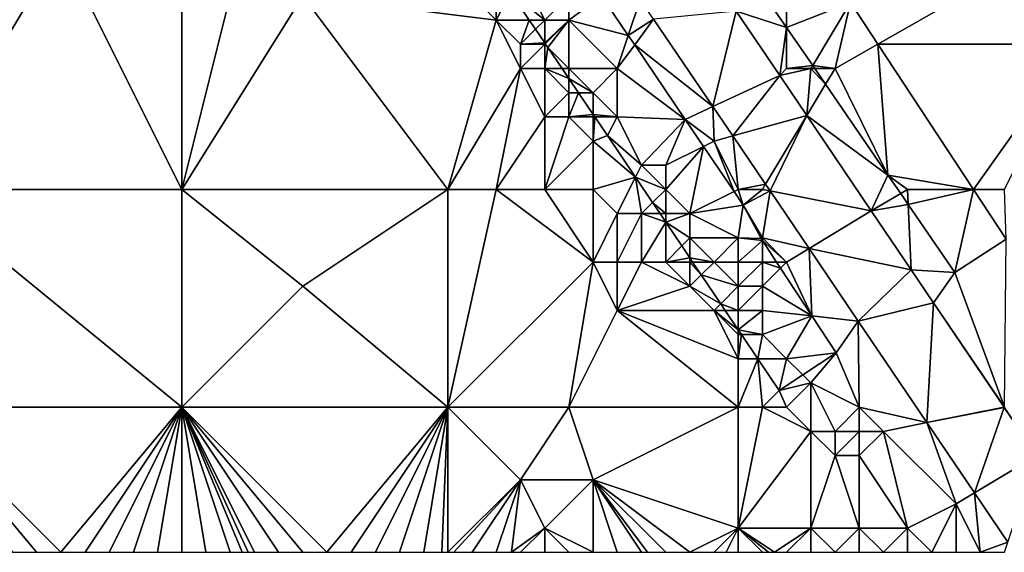
# Model space of a CAD drawing. Units: metres. Extents: x 74375 to 75000, y 346000 to 346500.
# Drawn here: x 74817 to 74858, y 346000 to 346022 of the extents above; entities that cross this region are included whole.
import ezdxf

# ---------------------------------------------------------------- set-up
doc = ezdxf.new("R2010")
doc.units = ezdxf.units.M
doc.layers.add('Terrain', color=15, linetype='Continuous')

msp = doc.modelspace()

# ---------------------------------------------------------------- linework, layer by layer
at = {"layer": 'Terrain'}
for points in [[(74819, 346025, 275.9), (74813, 346015, 275.73), (74824, 346015, 275.84), (74819, 346025, 275.9)], [(74819, 346025, 275.9), (74813, 346024, 275.82), (74813, 346015, 275.73), (74819, 346025, 275.9)], [(74819, 346025, 275.9), (74824, 346015, 275.84), (74824, 346024, 275.69), (74819, 346025, 275.9)], [(74824, 346015, 275.84), (74826, 346023, 275.69), (74824, 346024, 275.69), (74824, 346015, 275.84)], [(74835, 346024, 275.78), (74829, 346023, 275.57), (74837, 346022, 275.8), (74835, 346024, 275.78)], [(74835, 346024, 275.78), (74837, 346022, 275.8), (74837, 346024, 276.11), (74835, 346024, 275.78)], [(74837, 346024, 276.11), (74837, 346022, 275.8), (74837.58, 346023.159, 276.631), (74837, 346024, 276.11)], [(74838, 346024, 276.65), (74837.58, 346023.159, 276.631), (74839, 346022, 276.5), (74838, 346024, 276.65)], [(74838, 346024, 276.65), (74839, 346022, 276.5), (74840, 346023, 276.66), (74838, 346024, 276.65)], [(74849, 346024, 276.54), (74847.967, 346023.196, 276.335), (74849, 346021.692, 276.315), (74849, 346024, 276.54)], [(74849, 346024, 276.54), (74849, 346021.692, 276.315), (74851.641, 346022.725, 276.294), (74849, 346024, 276.54)], [(74852.769, 346021.011, 276.268), (74858, 346024, 276.07), (74851.641, 346022.725, 276.294), (74852.769, 346021.011, 276.268)], [(74852.769, 346021.011, 276.268), (74861, 346021, 275.96), (74858, 346024, 276.07), (74852.769, 346021.011, 276.268)], [(74837, 346022, 275.8), (74838.364, 346022, 276.615), (74837.58, 346023.159, 276.631), (74837, 346022, 275.8)], [(74839, 346022, 276.5), (74837.58, 346023.159, 276.631), (74838.364, 346022, 276.615), (74839, 346022, 276.5)], [(74847.967, 346023.196, 276.335), (74846.912, 346022.375, 276.356), (74849, 346021.692, 276.315), (74847.967, 346023.196, 276.335)], [(74824, 346015, 275.84), (74829, 346023, 275.57), (74826, 346023, 275.69), (74824, 346015, 275.84)], [(74835, 346015, 275.64), (74829, 346023, 275.57), (74824, 346015, 275.84), (74835, 346015, 275.64)], [(74835, 346015, 275.64), (74837, 346022, 275.8), (74829, 346023, 275.57), (74835, 346015, 275.64)], [(74840, 346023, 276.66), (74839, 346022, 276.5), (74840, 346022, 276.64), (74840, 346023, 276.66)], [(74840, 346023, 276.66), (74840, 346022, 276.64), (74841.349, 346023, 276.404), (74840, 346023, 276.66)], [(74840, 346022, 276.64), (74842.455, 346021.366, 276.384), (74841.349, 346023, 276.404), (74840, 346022, 276.64)], [(74842.949, 346022.847, 276.374), (74841.349, 346023, 276.404), (74842.455, 346021.366, 276.384), (74842.949, 346022.847, 276.374)], [(74842.949, 346022.847, 276.374), (74842.455, 346021.366, 276.384), (74843.499, 346022.036, 276.364), (74842.949, 346022.847, 276.374)], [(74849, 346021.692, 276.315), (74850.076, 346020.126, 276.293), (74851.641, 346022.725, 276.294), (74849, 346021.692, 276.315)], [(74851, 346020, 276.49), (74851.641, 346022.725, 276.294), (74850.076, 346020.126, 276.293), (74851, 346020, 276.49)], [(74851, 346020, 276.49), (74852.769, 346021.011, 276.268), (74851.641, 346022.725, 276.294), (74851, 346020, 276.49)], [(74843.499, 346022.036, 276.364), (74845.946, 346018.428, 276.32), (74846.912, 346022.375, 276.356), (74843.499, 346022.036, 276.364)], [(74845.946, 346018.428, 276.32), (74848.712, 346019.712, 276.323), (74846.912, 346022.375, 276.356), (74845.946, 346018.428, 276.32)], [(74848.712, 346019.712, 276.323), (74849, 346021.692, 276.315), (74846.912, 346022.375, 276.356), (74848.712, 346019.712, 276.323)], [(74835, 346015, 275.64), (74838, 346020, 275.96), (74837, 346022, 275.8), (74835, 346015, 275.64)], [(74837, 346022, 275.8), (74838, 346020, 275.96), (74838, 346021, 275.84), (74837, 346022, 275.8)], [(74837, 346022, 275.8), (74838, 346021, 275.84), (74838.364, 346022, 276.615), (74837, 346022, 275.8)], [(74838, 346021, 275.84), (74838.62, 346021.62, 276.61), (74838.364, 346022, 276.615), (74838, 346021, 275.84)], [(74839, 346022, 276.5), (74838.364, 346022, 276.615), (74838.62, 346021.62, 276.61), (74839, 346022, 276.5)], [(74839, 346022, 276.5), (74838.62, 346021.62, 276.61), (74839, 346021.06, 276.603), (74839, 346022, 276.5)], [(74839, 346022, 276.5), (74839, 346021.06, 276.603), (74840, 346022, 276.64), (74839, 346022, 276.5)], [(74840, 346022, 276.64), (74839, 346021.06, 276.603), (74839.024, 346021.024, 276.602), (74840, 346022, 276.64)], [(74840, 346022, 276.64), (74839.024, 346021.024, 276.602), (74839.125, 346020.875, 276.6), (74840, 346022, 276.64)], [(74840, 346022, 276.64), (74839.125, 346020.875, 276.6), (74840, 346020, 276.5), (74840, 346022, 276.64)], [(74840, 346022, 276.64), (74840, 346020, 276.5), (74842, 346020, 276.61), (74840, 346022, 276.64)], [(74840, 346022, 276.64), (74842, 346020, 276.61), (74842.455, 346021.366, 276.384), (74840, 346022, 276.64)], [(74842.719, 346020.976, 276.38), (74843.499, 346022.036, 276.364), (74842.455, 346021.366, 276.384), (74842.719, 346020.976, 276.38)], [(74842.719, 346020.976, 276.38), (74845.946, 346018.428, 276.32), (74843.499, 346022.036, 276.364), (74842.719, 346020.976, 276.38)], [(74838, 346021, 275.84), (74839, 346021.06, 276.603), (74838.62, 346021.62, 276.61), (74838, 346021, 275.84)], [(74849, 346020, 276.33), (74849, 346021.692, 276.315), (74848.712, 346019.712, 276.323), (74849, 346020, 276.33)], [(74849, 346020, 276.33), (74850.076, 346020.126, 276.293), (74849, 346021.692, 276.315), (74849, 346020, 276.33)], [(74838, 346021, 275.84), (74839, 346021, 276.28), (74839, 346021.06, 276.603), (74838, 346021, 275.84)], [(74838, 346021, 275.84), (74838, 346020, 275.96), (74839, 346021, 276.28), (74838, 346021, 275.84)], [(74839, 346021, 276.28), (74838, 346020, 275.96), (74839, 346020, 275.97), (74839, 346021, 276.28)], [(74839, 346021, 276.28), (74839.024, 346021.024, 276.602), (74839, 346021.06, 276.603), (74839, 346021, 276.28)], [(74839, 346021, 276.28), (74839.125, 346020.875, 276.6), (74839.024, 346021.024, 276.602), (74839, 346021, 276.28)], [(74839, 346021, 276.28), (74839, 346020, 275.97), (74839.125, 346020.875, 276.6), (74839, 346021, 276.28)], [(74842, 346020, 276.61), (74842.719, 346020.976, 276.38), (74842.455, 346021.366, 276.384), (74842, 346020, 276.61)], [(74853.186, 346015.597, 276.231), (74852.769, 346021.011, 276.268), (74851, 346020, 276.49), (74853.186, 346015.597, 276.231)], [(74853.186, 346015.597, 276.231), (74856.723, 346015, 276.179), (74852.769, 346021.011, 276.268), (74853.186, 346015.597, 276.231)], [(74856.723, 346015, 276.179), (74861, 346021, 275.96), (74852.769, 346021.011, 276.268), (74856.723, 346015, 276.179)], [(74856.723, 346015, 276.179), (74858, 346015, 276.16), (74861, 346021, 275.96), (74856.723, 346015, 276.179)], [(74839, 346020, 275.97), (74839.717, 346020, 276.588), (74839.125, 346020.875, 276.6), (74839, 346020, 275.97)], [(74840, 346020, 276.5), (74839.125, 346020.875, 276.6), (74839.717, 346020, 276.588), (74840, 346020, 276.5)], [(74842, 346020, 276.61), (74844.804, 346017.897, 276.343), (74842.719, 346020.976, 276.38), (74842, 346020, 276.61)], [(74842.719, 346020.976, 276.38), (74844.804, 346017.897, 276.343), (74845.946, 346018.428, 276.32), (74842.719, 346020.976, 276.38)], [(74835, 346015, 275.64), (74837, 346015, 275.62), (74838, 346020, 275.96), (74835, 346015, 275.64)], [(74837, 346015, 275.62), (74839, 346018, 275.76), (74838, 346020, 275.96), (74837, 346015, 275.62)], [(74838, 346020, 275.96), (74839, 346018, 275.76), (74839, 346020, 275.97), (74838, 346020, 275.96)], [(74839, 346020, 275.97), (74839, 346018, 275.76), (74840, 346019, 276.02), (74839, 346020, 275.97)], [(74839, 346020, 275.97), (74840, 346019, 276.02), (74840, 346019.582, 276.583), (74839, 346020, 275.97)], [(74839, 346020, 275.97), (74840, 346019.582, 276.583), (74839.717, 346020, 276.588), (74839, 346020, 275.97)], [(74840, 346020, 276.5), (74839.717, 346020, 276.588), (74840, 346019.582, 276.583), (74840, 346020, 276.5)], [(74840, 346020, 276.5), (74840, 346019.582, 276.583), (74841, 346019, 276.41), (74840, 346020, 276.5)], [(74840, 346020, 276.5), (74841, 346019, 276.41), (74842, 346020, 276.61), (74840, 346020, 276.5)], [(74842, 346020, 276.61), (74841, 346019, 276.41), (74842, 346018, 276.56), (74842, 346020, 276.61)], [(74842, 346020, 276.61), (74842, 346018, 276.56), (74844.804, 346017.897, 276.343), (74842, 346020, 276.61)], [(74849, 346020, 276.33), (74848.712, 346019.712, 276.323), (74850, 346020, 276.43), (74849, 346020, 276.33)], [(74850, 346020, 276.43), (74848.712, 346019.712, 276.323), (74849.832, 346018.054, 276.302), (74850, 346020, 276.43)], [(74849, 346020, 276.33), (74850, 346020, 276.43), (74850.076, 346020.126, 276.293), (74849, 346020, 276.33)], [(74850, 346020, 276.43), (74849.832, 346018.054, 276.302), (74850.609, 346019.349, 276.283), (74850, 346020, 276.43)], [(74850, 346020, 276.43), (74850.162, 346020, 276.291), (74850.076, 346020.126, 276.293), (74850, 346020, 276.43)], [(74850, 346020, 276.43), (74850.609, 346019.349, 276.283), (74850.162, 346020, 276.291), (74850, 346020, 276.43)], [(74851, 346020, 276.49), (74850.076, 346020.126, 276.293), (74850.162, 346020, 276.291), (74851, 346020, 276.49)], [(74851, 346020, 276.49), (74850.162, 346020, 276.291), (74850.609, 346019.349, 276.283), (74851, 346020, 276.49)], [(74853.186, 346015.597, 276.231), (74851, 346020, 276.49), (74850.609, 346019.349, 276.283), (74853.186, 346015.597, 276.231)], [(74840, 346019, 276.02), (74840.393, 346019, 276.575), (74840, 346019.582, 276.583), (74840, 346019, 276.02)], [(74841, 346019, 276.41), (74840, 346019.582, 276.583), (74840.393, 346019, 276.575), (74841, 346019, 276.41)], [(74845.946, 346018.428, 276.32), (74846.771, 346017.212, 276.305), (74848.712, 346019.712, 276.323), (74845.946, 346018.428, 276.32)], [(74846.771, 346017.212, 276.305), (74849.832, 346018.054, 276.302), (74848.712, 346019.712, 276.323), (74846.771, 346017.212, 276.305)], [(74840, 346019, 276.02), (74839, 346018, 275.76), (74840, 346018, 275.76), (74840, 346019, 276.02)], [(74840, 346019, 276.02), (74840, 346018, 275.76), (74840.393, 346019, 276.575), (74840, 346019, 276.02)], [(74840, 346018, 275.76), (74841, 346018.104, 276.563), (74840.393, 346019, 276.575), (74840, 346018, 275.76)], [(74841, 346019, 276.41), (74840.393, 346019, 276.575), (74841, 346018.104, 276.563), (74841, 346019, 276.41)], [(74841, 346019, 276.41), (74841, 346018.104, 276.563), (74842, 346018, 276.56), (74841, 346019, 276.41)], [(74853.186, 346015.597, 276.231), (74850.609, 346019.349, 276.283), (74849.832, 346018.054, 276.302), (74853.186, 346015.597, 276.231)], [(74845.946, 346018.428, 276.32), (74844.804, 346017.897, 276.343), (74846, 346017, 276.3), (74845.946, 346018.428, 276.32)], [(74845.946, 346018.428, 276.32), (74846, 346017, 276.3), (74846.771, 346017.212, 276.305), (74845.946, 346018.428, 276.32)], [(74837, 346015, 275.62), (74839, 346015, 275.63), (74839, 346018, 275.76), (74837, 346015, 275.62)], [(74839, 346015, 275.63), (74841, 346017, 275.8), (74840, 346018, 275.76), (74839, 346015, 275.63)], [(74839, 346015, 275.63), (74840, 346018, 275.76), (74839, 346018, 275.76), (74839, 346015, 275.63)], [(74840, 346018, 275.76), (74841, 346018, 276.04), (74841, 346018.104, 276.563), (74840, 346018, 275.76)], [(74840, 346018, 275.76), (74841, 346017, 275.8), (74841, 346018, 276.04), (74840, 346018, 275.76)], [(74841, 346018, 276.04), (74841.07, 346018, 276.561), (74841, 346018.104, 276.563), (74841, 346018, 276.04)], [(74842, 346018, 276.56), (74841, 346018.104, 276.563), (74841.07, 346018, 276.561), (74842, 346018, 276.56)], [(74841, 346018, 276.04), (74841, 346017, 275.8), (74841.07, 346018, 276.561), (74841, 346018, 276.04)], [(74841, 346017, 275.8), (74841.591, 346017.23, 276.551), (74841.07, 346018, 276.561), (74841, 346017, 275.8)], [(74842, 346018, 276.56), (74841.07, 346018, 276.561), (74841.591, 346017.23, 276.551), (74842, 346018, 276.56)], [(74842, 346018, 276.56), (74841.591, 346017.23, 276.551), (74843, 346016, 276.28), (74842, 346018, 276.56)], [(74842, 346018, 276.56), (74843, 346016, 276.28), (74844.804, 346017.897, 276.343), (74842, 346018, 276.56)], [(74844.804, 346017.897, 276.343), (74843, 346016, 276.28), (74844, 346016, 276.52), (74844.804, 346017.897, 276.343)], [(74845.56, 346016.78, 276.329), (74844.804, 346017.897, 276.343), (74844, 346016, 276.52), (74845.56, 346016.78, 276.329)], [(74846, 346017, 276.3), (74844.804, 346017.897, 276.343), (74845.56, 346016.78, 276.329), (74846, 346017, 276.3)], [(74848.127, 346015.212, 276.281), (74849.832, 346018.054, 276.302), (74846.771, 346017.212, 276.305), (74848.127, 346015.212, 276.281)], [(74848.127, 346015.212, 276.281), (74848.313, 346014.938, 276.278), (74849.832, 346018.054, 276.302), (74848.127, 346015.212, 276.281)], [(74848.313, 346014.938, 276.278), (74852.496, 346014.114, 276.253), (74849.832, 346018.054, 276.302), (74848.313, 346014.938, 276.278)], [(74853.186, 346015.597, 276.231), (74849.832, 346018.054, 276.302), (74852.496, 346014.114, 276.253), (74853.186, 346015.597, 276.231)], [(74839, 346015, 275.63), (74841, 346015, 275.72), (74841, 346017, 275.8), (74839, 346015, 275.63)], [(74842.753, 346015.505, 276.509), (74841.591, 346017.23, 276.551), (74841, 346017, 275.8), (74842.753, 346015.505, 276.509)], [(74841, 346015, 275.72), (74842.753, 346015.505, 276.509), (74841, 346017, 275.8), (74841, 346015, 275.72)], [(74842.753, 346015.505, 276.509), (74843, 346016, 276.28), (74841.591, 346017.23, 276.551), (74842.753, 346015.505, 276.509)], [(74846, 346017, 276.3), (74845.56, 346016.78, 276.329), (74846.825, 346014.912, 276.307), (74846, 346017, 276.3)], [(74846, 346017, 276.3), (74847, 346015, 276.43), (74846.771, 346017.212, 276.305), (74846, 346017, 276.3)], [(74846, 346017, 276.3), (74846.825, 346014.912, 276.307), (74847, 346015, 276.43), (74846, 346017, 276.3)], [(74847, 346015, 276.43), (74848.127, 346015.212, 276.281), (74846.771, 346017.212, 276.305), (74847, 346015, 276.43)], [(74844, 346015, 276.55), (74845.56, 346016.78, 276.329), (74844, 346016, 276.52), (74844, 346015, 276.55)], [(74844, 346015, 276.55), (74845, 346014, 276.51), (74845.56, 346016.78, 276.329), (74844, 346015, 276.55)], [(74845, 346014, 276.51), (74846.825, 346014.912, 276.307), (74845.56, 346016.78, 276.329), (74845, 346014, 276.51)], [(74844, 346015, 276.55), (74843, 346016, 276.28), (74842.753, 346015.505, 276.509), (74844, 346015, 276.55)], [(74844, 346015, 276.55), (74844, 346016, 276.52), (74843, 346016, 276.28), (74844, 346015, 276.55)], [(74841, 346015, 275.72), (74842, 346014, 275.74), (74842.753, 346015.505, 276.509), (74841, 346015, 275.72)], [(74842, 346014, 275.74), (74843, 346014, 275.8), (74842.753, 346015.505, 276.509), (74842, 346014, 275.74)], [(74844, 346015, 276.55), (74842.753, 346015.505, 276.509), (74843.458, 346014.458, 276.484), (74844, 346015, 276.55)], [(74843, 346014, 275.8), (74843.458, 346014.458, 276.484), (74842.753, 346015.505, 276.509), (74843, 346014, 275.8)], [(74853.186, 346015.597, 276.231), (74852.496, 346014.114, 276.253), (74853.714, 346014.828, 276.221), (74853.186, 346015.597, 276.231)], [(74854, 346015, 276.32), (74853.186, 346015.597, 276.231), (74853.714, 346014.828, 276.221), (74854, 346015, 276.32)], [(74854, 346015, 276.32), (74856.723, 346015, 276.179), (74853.186, 346015.597, 276.231), (74854, 346015, 276.32)], [(74813, 346006, 275.81), (74824, 346006, 275.79), (74813, 346015, 275.73), (74813, 346006, 275.81)], [(74813, 346015, 275.73), (74824, 346006, 275.79), (74824, 346015, 275.84), (74813, 346015, 275.73)], [(74824, 346006, 275.79), (74829, 346011, 275.83), (74824, 346015, 275.84), (74824, 346006, 275.79)], [(74835, 346015, 275.64), (74824, 346015, 275.84), (74829, 346011, 275.83), (74835, 346015, 275.64)], [(74835, 346006, 275.85), (74835, 346015, 275.64), (74829, 346011, 275.83), (74835, 346006, 275.85)], [(74835, 346006, 275.85), (74841, 346012, 275.61), (74837, 346015, 275.62), (74835, 346006, 275.85)], [(74835, 346006, 275.85), (74837, 346015, 275.62), (74835, 346015, 275.64), (74835, 346006, 275.85)], [(74837, 346015, 275.62), (74841, 346012, 275.61), (74839, 346015, 275.63), (74837, 346015, 275.62)], [(74839, 346015, 275.63), (74841, 346012, 275.61), (74841, 346015, 275.72), (74839, 346015, 275.63)], [(74841, 346015, 275.72), (74841, 346012, 275.61), (74842, 346014, 275.74), (74841, 346015, 275.72)], [(74844, 346015, 276.55), (74843.458, 346014.458, 276.484), (74844, 346014, 276.26), (74844, 346015, 276.55)], [(74844, 346015, 276.55), (74844, 346014, 276.26), (74845, 346014, 276.51), (74844, 346015, 276.55)], [(74845, 346014, 276.51), (74847.208, 346014.346, 276.3), (74846.825, 346014.912, 276.307), (74845, 346014, 276.51)], [(74847, 346015, 276.43), (74846.825, 346014.912, 276.307), (74847.208, 346014.346, 276.3), (74847, 346015, 276.43)], [(74847, 346015, 276.43), (74848, 346015, 276.3), (74848.127, 346015.212, 276.281), (74847, 346015, 276.43)], [(74847, 346015, 276.43), (74847.208, 346014.346, 276.3), (74848, 346015, 276.3), (74847, 346015, 276.43)], [(74848, 346015, 276.3), (74847.208, 346014.346, 276.3), (74848.313, 346014.938, 276.278), (74848, 346015, 276.3)], [(74848, 346013, 276.32), (74848.313, 346014.938, 276.278), (74847.208, 346014.346, 276.3), (74848, 346013, 276.32)], [(74848, 346015, 276.3), (74848.313, 346014.938, 276.278), (74848.127, 346015.212, 276.281), (74848, 346015, 276.3)], [(74848, 346013, 276.32), (74849.926, 346012.56, 276.249), (74848.313, 346014.938, 276.278), (74848, 346013, 276.32)], [(74848.313, 346014.938, 276.278), (74849.926, 346012.56, 276.249), (74852.496, 346014.114, 276.253), (74848.313, 346014.938, 276.278)], [(74854, 346015, 276.32), (74853.714, 346014.828, 276.221), (74854.027, 346014.372, 276.214), (74854, 346015, 276.32)], [(74854, 346015, 276.32), (74854.027, 346014.372, 276.214), (74856.723, 346015, 276.179), (74854, 346015, 276.32)], [(74854.027, 346014.372, 276.214), (74855.954, 346011.566, 276.176), (74856.723, 346015, 276.179), (74854.027, 346014.372, 276.214)], [(74855.954, 346011.566, 276.176), (74858.078, 346012.941, 276.148), (74856.723, 346015, 276.179), (74855.954, 346011.566, 276.176)], [(74856.723, 346015, 276.179), (74858.078, 346012.941, 276.148), (74858, 346015, 276.16), (74856.723, 346015, 276.179)], [(74854.027, 346014.372, 276.214), (74853.714, 346014.828, 276.221), (74852.496, 346014.114, 276.253), (74854.027, 346014.372, 276.214)], [(74843, 346014, 275.8), (74843.766, 346014, 276.473), (74843.458, 346014.458, 276.484), (74843, 346014, 275.8)], [(74844, 346014, 276.26), (74843.458, 346014.458, 276.484), (74843.766, 346014, 276.473), (74844, 346014, 276.26)], [(74845, 346014, 276.51), (74847, 346013, 276.49), (74847.208, 346014.346, 276.3), (74845, 346014, 276.51)], [(74847, 346013, 276.49), (74847.95, 346012.97, 276.283), (74847.208, 346014.346, 276.3), (74847, 346013, 276.49)], [(74848, 346013, 276.32), (74847.208, 346014.346, 276.3), (74847.95, 346012.97, 276.283), (74848, 346013, 276.32)], [(74849.926, 346012.56, 276.249), (74854.143, 346011.679, 276.228), (74852.496, 346014.114, 276.253), (74849.926, 346012.56, 276.249)], [(74854.027, 346014.372, 276.214), (74852.496, 346014.114, 276.253), (74854.143, 346011.679, 276.228), (74854.027, 346014.372, 276.214)], [(74854.027, 346014.372, 276.214), (74854.143, 346011.679, 276.228), (74855.954, 346011.566, 276.176), (74854.027, 346014.372, 276.214)], [(74842, 346014, 275.74), (74841, 346012, 275.61), (74842, 346012, 275.64), (74842, 346014, 275.74)], [(74842, 346014, 275.74), (74842, 346012, 275.64), (74843, 346014, 275.8), (74842, 346014, 275.74)], [(74843, 346014, 275.8), (74842, 346012, 275.64), (74843, 346012, 275.68), (74843, 346014, 275.8)], [(74843, 346014, 275.8), (74843, 346012, 275.68), (74844, 346013.653, 276.465), (74843, 346014, 275.8)], [(74843, 346014, 275.8), (74844, 346013.653, 276.465), (74843.766, 346014, 276.473), (74843, 346014, 275.8)], [(74844, 346014, 276.26), (74843.766, 346014, 276.473), (74844, 346013.653, 276.465), (74844, 346014, 276.26)], [(74844, 346014, 276.26), (74844, 346013.653, 276.465), (74845, 346014, 276.51), (74844, 346014, 276.26)], [(74845, 346014, 276.51), (74844, 346013.653, 276.465), (74845, 346013, 276.55), (74845, 346014, 276.51)], [(74845, 346014, 276.51), (74845, 346013, 276.55), (74847, 346013, 276.49), (74845, 346014, 276.51)], [(74843, 346012, 275.68), (74844, 346012, 275.7), (74844, 346013.653, 276.465), (74843, 346012, 275.68)], [(74845, 346013, 276.55), (74844, 346013.653, 276.465), (74844.665, 346012.665, 276.441), (74845, 346013, 276.55)], [(74844, 346012, 275.7), (74844.665, 346012.665, 276.441), (74844, 346013.653, 276.465), (74844, 346012, 275.7)], [(74845, 346013, 276.55), (74844.665, 346012.665, 276.441), (74845, 346012.168, 276.429), (74845, 346013, 276.55)], [(74845, 346013, 276.55), (74845, 346012.168, 276.429), (74846, 346012, 276.47), (74845, 346013, 276.55)], [(74845, 346013, 276.55), (74846, 346012, 276.47), (74847, 346013, 276.49), (74845, 346013, 276.55)], [(74846, 346012, 276.47), (74847, 346012, 276.44), (74847, 346013, 276.49), (74846, 346012, 276.47)], [(74847, 346013, 276.49), (74847, 346012, 276.44), (74848, 346012.894, 276.282), (74847, 346013, 276.49)], [(74847, 346013, 276.49), (74848, 346012.894, 276.282), (74847.95, 346012.97, 276.283), (74847, 346013, 276.49)], [(74847, 346012, 276.44), (74848, 346012, 276.41), (74848, 346012.894, 276.282), (74847, 346012, 276.44)], [(74848, 346013, 276.32), (74847.95, 346012.97, 276.283), (74848, 346012.894, 276.282), (74848, 346013, 276.32)], [(74848, 346013, 276.32), (74848, 346012.894, 276.282), (74849, 346012, 276.27), (74848, 346013, 276.32)], [(74848, 346013, 276.32), (74849, 346012, 276.27), (74849.926, 346012.56, 276.249), (74848, 346013, 276.32)], [(74848, 346012, 276.41), (74848.586, 346012, 276.266), (74848, 346012.894, 276.282), (74848, 346012, 276.41)], [(74849, 346012, 276.27), (74848, 346012.894, 276.282), (74848.586, 346012, 276.266), (74849, 346012, 276.27)], [(74858, 346006, 276.19), (74858.078, 346012.941, 276.148), (74855.954, 346011.566, 276.176), (74858, 346006, 276.19)], [(74844, 346012, 275.7), (74845, 346012.168, 276.429), (74844.665, 346012.665, 276.441), (74844, 346012, 275.7)], [(74849, 346012, 276.27), (74850.047, 346009.771, 276.226), (74849.926, 346012.56, 276.249), (74849, 346012, 276.27)], [(74849.926, 346012.56, 276.249), (74850.047, 346009.771, 276.226), (74851.963, 346009.557, 276.212), (74849.926, 346012.56, 276.249)], [(74849.926, 346012.56, 276.249), (74851.963, 346009.557, 276.212), (74854.143, 346011.679, 276.228), (74849.926, 346012.56, 276.249)], [(74844, 346012, 275.7), (74845, 346012, 276.1), (74845, 346012.168, 276.429), (74844, 346012, 275.7)], [(74845, 346012, 276.1), (74845.113, 346012, 276.425), (74845, 346012.168, 276.429), (74845, 346012, 276.1)], [(74846, 346012, 276.47), (74845, 346012.168, 276.429), (74845.113, 346012, 276.425), (74846, 346012, 276.47)], [(74835, 346006, 275.85), (74840, 346006, 275.7), (74841, 346012, 275.61), (74835, 346006, 275.85)], [(74840, 346006, 275.7), (74842, 346010, 275.58), (74841, 346012, 275.61), (74840, 346006, 275.7)], [(74841, 346012, 275.61), (74842, 346010, 275.58), (74842, 346012, 275.64), (74841, 346012, 275.61)], [(74842, 346012, 275.64), (74842, 346010, 275.58), (74843, 346012, 275.68), (74842, 346012, 275.64)], [(74843, 346012, 275.68), (74842, 346010, 275.58), (74845, 346011, 275.71), (74843, 346012, 275.68)], [(74843, 346012, 275.68), (74845, 346011, 275.71), (74844, 346012, 275.7), (74843, 346012, 275.68)], [(74844, 346012, 275.7), (74845, 346011, 275.71), (74845, 346012, 276.1), (74844, 346012, 275.7)], [(74845, 346012, 276.1), (74845.47, 346011.47, 276.412), (74845.113, 346012, 276.425), (74845, 346012, 276.1)], [(74845, 346012, 276.1), (74845, 346011, 275.71), (74845.47, 346011.47, 276.412), (74845, 346012, 276.1)], [(74846, 346012, 276.47), (74845.113, 346012, 276.425), (74845.47, 346011.47, 276.412), (74846, 346012, 276.47)], [(74846, 346012, 276.47), (74845.47, 346011.47, 276.412), (74847, 346011, 276.4), (74846, 346012, 276.47)], [(74846, 346012, 276.47), (74847, 346011, 276.4), (74847, 346012, 276.44), (74846, 346012, 276.47)], [(74847, 346012, 276.44), (74847, 346011, 276.4), (74848, 346012, 276.41), (74847, 346012, 276.44)], [(74848, 346012, 276.41), (74847, 346011, 276.4), (74848, 346011, 276.44), (74848, 346012, 276.41)], [(74848, 346012, 276.41), (74848, 346011, 276.44), (74848.75, 346011.75, 276.261), (74848, 346012, 276.41)], [(74848, 346012, 276.41), (74848.75, 346011.75, 276.261), (74848.586, 346012, 276.266), (74848, 346012, 276.41)], [(74848, 346011, 276.44), (74850.047, 346009.771, 276.226), (74848.75, 346011.75, 276.261), (74848, 346011, 276.44)], [(74849, 346012, 276.27), (74848.586, 346012, 276.266), (74848.75, 346011.75, 276.261), (74849, 346012, 276.27)], [(74849, 346012, 276.27), (74848.75, 346011.75, 276.261), (74850.047, 346009.771, 276.226), (74849, 346012, 276.27)], [(74851.963, 346009.557, 276.212), (74855.065, 346010.315, 276.215), (74854.143, 346011.679, 276.228), (74851.963, 346009.557, 276.212)], [(74855.065, 346010.315, 276.215), (74855.954, 346011.566, 276.176), (74854.143, 346011.679, 276.228), (74855.065, 346010.315, 276.215)], [(74845, 346011, 275.71), (74846.275, 346010.275, 276.383), (74845.47, 346011.47, 276.412), (74845, 346011, 275.71)], [(74845.47, 346011.47, 276.412), (74846.275, 346010.275, 276.383), (74847, 346011, 276.4), (74845.47, 346011.47, 276.412)], [(74858, 346006, 276.19), (74855.954, 346011.566, 276.176), (74855.065, 346010.315, 276.215), (74858, 346006, 276.19)], [(74835, 346006, 275.85), (74829, 346011, 275.83), (74824, 346006, 275.79), (74835, 346006, 275.85)], [(74845, 346011, 275.71), (74842, 346010, 275.58), (74846, 346010, 275.78), (74845, 346011, 275.71)], [(74845, 346011, 275.71), (74846, 346010, 275.78), (74846.275, 346010.275, 276.383), (74845, 346011, 275.71)], [(74847, 346011, 276.4), (74846.275, 346010.275, 276.383), (74847, 346010, 276.27), (74847, 346011, 276.4)], [(74847, 346011, 276.4), (74847, 346010, 276.27), (74848, 346011, 276.44), (74847, 346011, 276.4)], [(74848, 346011, 276.44), (74847, 346010, 276.27), (74848, 346010, 276.39), (74848, 346011, 276.44)], [(74848, 346011, 276.44), (74848, 346010, 276.39), (74850.047, 346009.771, 276.226), (74848, 346011, 276.44)], [(74846, 346010, 275.78), (74846.46, 346010, 276.377), (74846.275, 346010.275, 276.383), (74846, 346010, 275.78)], [(74847, 346010, 276.27), (74846.275, 346010.275, 276.383), (74846.46, 346010, 276.377), (74847, 346010, 276.27)], [(74854.801, 346005.36, 276.17), (74855.065, 346010.315, 276.215), (74851.963, 346009.557, 276.212), (74854.801, 346005.36, 276.17)], [(74854.801, 346005.36, 276.17), (74857.985, 346005.997, 276.171), (74855.065, 346010.315, 276.215), (74854.801, 346005.36, 276.17)], [(74858, 346006, 276.19), (74855.065, 346010.315, 276.215), (74857.985, 346005.997, 276.171), (74858, 346006, 276.19)], [(74840, 346006, 275.7), (74847, 346006, 275.73), (74842, 346010, 275.58), (74840, 346006, 275.7)], [(74842, 346010, 275.58), (74847, 346008, 275.73), (74846, 346010, 275.78), (74842, 346010, 275.58)], [(74847, 346006, 275.73), (74847, 346008, 275.73), (74842, 346010, 275.58), (74847, 346006, 275.73)], [(74846, 346010, 275.78), (74847, 346008, 275.73), (74847, 346009, 275.92), (74846, 346010, 275.78)], [(74846, 346010, 275.78), (74847, 346009, 275.92), (74847, 346009.198, 276.357), (74846, 346010, 275.78)], [(74846, 346010, 275.78), (74847, 346009.198, 276.357), (74846.46, 346010, 276.377), (74846, 346010, 275.78)], [(74847, 346010, 276.27), (74846.46, 346010, 276.377), (74847, 346009.198, 276.357), (74847, 346010, 276.27)], [(74847, 346010, 276.27), (74847, 346009.198, 276.357), (74848, 346010, 276.39), (74847, 346010, 276.27)], [(74848, 346010, 276.39), (74847, 346009.198, 276.357), (74848, 346009, 276.32), (74848, 346010, 276.39)], [(74848, 346010, 276.39), (74848, 346009, 276.32), (74850.047, 346009.771, 276.226), (74848, 346010, 276.39)], [(74848, 346009, 276.32), (74849, 346008, 276.35), (74850.047, 346009.771, 276.226), (74848, 346009, 276.32)], [(74850.047, 346009.771, 276.226), (74849, 346008, 276.35), (74851.048, 346008.245, 276.199), (74850.047, 346009.771, 276.226)], [(74850.047, 346009.771, 276.226), (74851.048, 346008.245, 276.199), (74851.963, 346009.557, 276.212), (74850.047, 346009.771, 276.226)], [(74847, 346009, 275.92), (74847.134, 346009, 276.353), (74847, 346009.198, 276.357), (74847, 346009, 275.92)], [(74848, 346009, 276.32), (74847, 346009.198, 276.357), (74847.134, 346009, 276.353), (74848, 346009, 276.32)], [(74852, 346006, 276.09), (74851.963, 346009.557, 276.212), (74851.048, 346008.245, 276.199), (74852, 346006, 276.09)], [(74852, 346006, 276.09), (74854.801, 346005.36, 276.17), (74851.963, 346009.557, 276.212), (74852, 346006, 276.09)], [(74847, 346009, 275.92), (74847, 346008, 275.73), (74847.134, 346009, 276.353), (74847, 346009, 275.92)], [(74847, 346008, 275.73), (74847.807, 346008, 276.328), (74847.134, 346009, 276.353), (74847, 346008, 275.73)], [(74848, 346009, 276.32), (74847.134, 346009, 276.353), (74847.807, 346008, 276.328), (74848, 346009, 276.32)], [(74848, 346009, 276.32), (74847.807, 346008, 276.328), (74849, 346008, 276.35), (74848, 346009, 276.32)], [(74847, 346006, 275.73), (74848, 346006, 275.67), (74847.807, 346008, 276.328), (74847, 346006, 275.73)], [(74847, 346006, 275.73), (74847.807, 346008, 276.328), (74847, 346008, 275.73), (74847, 346006, 275.73)], [(74848, 346006, 275.67), (74848.686, 346006.695, 276.297), (74847.807, 346008, 276.328), (74848, 346006, 275.67)], [(74849, 346008, 276.35), (74847.807, 346008, 276.328), (74848.686, 346006.695, 276.297), (74849, 346008, 276.35)], [(74849, 346008, 276.35), (74848.686, 346006.695, 276.297), (74849.664, 346007.336, 276.256), (74849, 346008, 276.35)], [(74849, 346008, 276.35), (74849.664, 346007.336, 276.256), (74851.048, 346008.245, 276.199), (74849, 346008, 276.35)], [(74849.664, 346007.336, 276.256), (74850, 346007, 275.83), (74851.048, 346008.245, 276.199), (74849.664, 346007.336, 276.256)], [(74852, 346006, 276.09), (74851.048, 346008.245, 276.199), (74850, 346007, 275.83), (74852, 346006, 276.09)], [(74849.664, 346007.336, 276.256), (74848.686, 346006.695, 276.297), (74850, 346007, 275.83), (74849.664, 346007.336, 276.256)], [(74849, 346006, 275.59), (74850, 346007, 275.83), (74848.686, 346006.695, 276.297), (74849, 346006, 275.59)], [(74849, 346006, 275.59), (74850, 346005, 275.66), (74850, 346007, 275.83), (74849, 346006, 275.59)], [(74852, 346006, 276.09), (74850, 346007, 275.83), (74851, 346005, 275.71), (74852, 346006, 276.09)], [(74850, 346005, 275.66), (74851, 346005, 275.71), (74850, 346007, 275.83), (74850, 346005, 275.66)], [(74848, 346006, 275.67), (74849, 346006, 275.59), (74848.686, 346006.695, 276.297), (74848, 346006, 275.67)], [(74813, 346006, 275.81), (74817, 346000, 275.79), (74818, 346000, 275.77), (74813, 346006, 275.81)], [(74813, 346006, 275.81), (74818, 346000, 275.77), (74819, 346000, 275.74), (74813, 346006, 275.81)], [(74813, 346006, 275.81), (74819, 346000, 275.74), (74824, 346006, 275.79), (74813, 346006, 275.81)], [(74819, 346000, 275.74), (74820, 346000, 275.71), (74824, 346006, 275.79), (74819, 346000, 275.74)], [(74820, 346000, 275.71), (74821, 346000, 275.69), (74824, 346006, 275.79), (74820, 346000, 275.71)], [(74821, 346000, 275.69), (74822, 346000, 275.69), (74824, 346006, 275.79), (74821, 346000, 275.69)], [(74822, 346000, 275.69), (74823, 346000, 275.7), (74824, 346006, 275.79), (74822, 346000, 275.69)], [(74823, 346000, 275.7), (74824, 346000, 275.72), (74824, 346006, 275.79), (74823, 346000, 275.7)], [(74824, 346006, 275.79), (74824, 346000, 275.72), (74825, 346000, 275.74), (74824, 346006, 275.79)], [(74824, 346006, 275.79), (74825, 346000, 275.74), (74826, 346000, 275.76), (74824, 346006, 275.79)], [(74824, 346006, 275.79), (74826, 346000, 275.76), (74826.5, 346000, 275.77), (74824, 346006, 275.79)], [(74824, 346006, 275.79), (74826.5, 346000, 275.77), (74826.75, 346000, 275.775), (74824, 346006, 275.79)], [(74824, 346006, 275.79), (74826.75, 346000, 275.775), (74827, 346000, 275.78), (74824, 346006, 275.79)], [(74824, 346006, 275.79), (74827, 346000, 275.78), (74828, 346000, 275.79), (74824, 346006, 275.79)], [(74824, 346006, 275.79), (74828, 346000, 275.79), (74829, 346000, 275.8), (74824, 346006, 275.79)], [(74824, 346006, 275.79), (74829, 346000, 275.8), (74830, 346000, 275.8), (74824, 346006, 275.79)], [(74835, 346006, 275.85), (74824, 346006, 275.79), (74830, 346000, 275.8), (74835, 346006, 275.85)], [(74835, 346006, 275.85), (74830, 346000, 275.8), (74831, 346000, 275.8), (74835, 346006, 275.85)], [(74835, 346006, 275.85), (74831, 346000, 275.8), (74832, 346000, 275.81), (74835, 346006, 275.85)], [(74835, 346006, 275.85), (74832, 346000, 275.81), (74833, 346000, 275.82), (74835, 346006, 275.85)], [(74835, 346006, 275.85), (74833, 346000, 275.82), (74834, 346000, 275.83), (74835, 346006, 275.85)], [(74835, 346006, 275.85), (74834, 346000, 275.83), (74834.75, 346000, 275.837), (74835, 346006, 275.85)], [(74835, 346006, 275.85), (74834.75, 346000, 275.837), (74835, 346000, 275.84), (74835, 346006, 275.85)], [(74835, 346006, 275.85), (74835, 346000, 275.84), (74838, 346003, 275.86), (74835, 346006, 275.85)], [(74835, 346006, 275.85), (74838, 346003, 275.86), (74840, 346006, 275.7), (74835, 346006, 275.85)], [(74840, 346006, 275.7), (74838, 346003, 275.86), (74841, 346003, 275.73), (74840, 346006, 275.7)], [(74840, 346006, 275.7), (74841, 346003, 275.73), (74847, 346006, 275.73), (74840, 346006, 275.7)], [(74841, 346003, 275.73), (74847, 346001, 275.8), (74847, 346006, 275.73), (74841, 346003, 275.73)], [(74847, 346006, 275.73), (74847, 346001, 275.8), (74848, 346006, 275.67), (74847, 346006, 275.73)], [(74848, 346006, 275.67), (74847, 346001, 275.8), (74850, 346005, 275.66), (74848, 346006, 275.67)], [(74848, 346006, 275.67), (74850, 346005, 275.66), (74849, 346006, 275.59), (74848, 346006, 275.67)], [(74852, 346006, 276.09), (74851, 346005, 275.71), (74852, 346005, 275.93), (74852, 346006, 276.09)], [(74852, 346006, 276.09), (74852, 346005, 275.93), (74853, 346005, 276.11), (74852, 346006, 276.09)], [(74852, 346006, 276.09), (74853, 346005, 276.11), (74854.801, 346005.36, 276.17), (74852, 346006, 276.09)], [(74854.801, 346005.36, 276.17), (74857.993, 346005.985, 276.171), (74857.985, 346005.997, 276.171), (74854.801, 346005.36, 276.17)], [(74854.801, 346005.36, 276.17), (74856.763, 346002.458, 276.141), (74857.993, 346005.985, 276.171), (74854.801, 346005.36, 276.17)], [(74856.763, 346002.458, 276.141), (74859.335, 346004.001, 276.151), (74857.993, 346005.985, 276.171), (74856.763, 346002.458, 276.141)], [(74858, 346006, 276.19), (74857.985, 346005.997, 276.171), (74857.993, 346005.985, 276.171), (74858, 346006, 276.19)], [(74858, 346006, 276.19), (74857.993, 346005.985, 276.171), (74859.335, 346004.001, 276.151), (74858, 346006, 276.19)], [(74853, 346005, 276.11), (74856, 346002, 276.14), (74854.801, 346005.36, 276.17), (74853, 346005, 276.11)], [(74856, 346002, 276.14), (74856.763, 346002.458, 276.141), (74854.801, 346005.36, 276.17), (74856, 346002, 276.14)], [(74850, 346005, 275.66), (74847, 346001, 275.8), (74850, 346001, 275.79), (74850, 346005, 275.66)], [(74850, 346005, 275.66), (74850, 346001, 275.79), (74851, 346004, 275.68), (74850, 346005, 275.66)], [(74850, 346005, 275.66), (74851, 346004, 275.68), (74851, 346005, 275.71), (74850, 346005, 275.66)], [(74851, 346005, 275.71), (74851, 346004, 275.68), (74852, 346005, 275.93), (74851, 346005, 275.71)], [(74852, 346005, 275.93), (74851, 346004, 275.68), (74852, 346004, 275.71), (74852, 346005, 275.93)], [(74852, 346005, 275.93), (74852, 346004, 275.71), (74853, 346005, 276.11), (74852, 346005, 275.93)], [(74853, 346005, 276.11), (74852, 346004, 275.71), (74854, 346001, 275.74), (74853, 346005, 276.11)], [(74853, 346005, 276.11), (74854, 346001, 275.74), (74856, 346002, 276.14), (74853, 346005, 276.11)], [(74851, 346004, 275.68), (74850, 346001, 275.79), (74852, 346001, 275.68), (74851, 346004, 275.68)], [(74851, 346004, 275.68), (74852, 346001, 275.68), (74852, 346004, 275.71), (74851, 346004, 275.68)], [(74852, 346004, 275.71), (74852, 346001, 275.68), (74854, 346001, 275.74), (74852, 346004, 275.71)], [(74856.763, 346002.458, 276.141), (74858.14, 346000.421, 276.121), (74859.335, 346004.001, 276.151), (74856.763, 346002.458, 276.141)], [(74838, 346003, 275.86), (74835, 346000, 275.84), (74835.25, 346000, 275.845), (74838, 346003, 275.86)], [(74838, 346003, 275.86), (74835.25, 346000, 275.845), (74836, 346000, 275.86), (74838, 346003, 275.86)], [(74838, 346003, 275.86), (74836, 346000, 275.86), (74837, 346000, 275.9), (74838, 346003, 275.86)], [(74838, 346003, 275.86), (74837, 346000, 275.9), (74837.625, 346000, 275.913), (74838, 346003, 275.86)], [(74838, 346003, 275.86), (74837.625, 346000, 275.913), (74839, 346001, 275.91), (74838, 346003, 275.86)], [(74838, 346003, 275.86), (74839, 346001, 275.91), (74841, 346003, 275.73), (74838, 346003, 275.86)], [(74841, 346003, 275.73), (74839, 346001, 275.91), (74841, 346000, 275.86), (74841, 346003, 275.73)], [(74841, 346003, 275.73), (74841, 346000, 275.86), (74842, 346000, 275.88), (74841, 346003, 275.73)], [(74841, 346003, 275.73), (74842, 346000, 275.88), (74843, 346000, 275.9), (74841, 346003, 275.73)], [(74841, 346003, 275.73), (74843, 346000, 275.9), (74843.25, 346000, 275.905), (74841, 346003, 275.73)], [(74841, 346003, 275.73), (74843.25, 346000, 275.905), (74844, 346000, 275.92), (74841, 346003, 275.73)], [(74841, 346003, 275.73), (74844, 346000, 275.92), (74845, 346000, 275.93), (74841, 346003, 275.73)], [(74841, 346003, 275.73), (74845, 346000, 275.93), (74847, 346001, 275.8), (74841, 346003, 275.73)], [(74856, 346002, 276.14), (74857, 346000, 276.05), (74856.763, 346002.458, 276.141), (74856, 346002, 276.14)], [(74856.763, 346002.458, 276.141), (74857, 346000, 276.05), (74858.14, 346000.421, 276.121), (74856.763, 346002.458, 276.141)], [(74856, 346002, 276.14), (74854, 346001, 275.74), (74855, 346000, 275.79), (74856, 346002, 276.14)], [(74856, 346002, 276.14), (74855, 346000, 275.79), (74856, 346000, 275.91), (74856, 346002, 276.14)], [(74856, 346002, 276.14), (74856, 346000, 275.91), (74857, 346000, 276.05), (74856, 346002, 276.14)], [(74839, 346001, 275.91), (74837.625, 346000, 275.913), (74838, 346000, 275.92), (74839, 346001, 275.91)], [(74839, 346001, 275.91), (74838, 346000, 275.92), (74839, 346000, 275.94), (74839, 346001, 275.91)], [(74839, 346001, 275.91), (74839, 346000, 275.94), (74840, 346000, 275.95), (74839, 346001, 275.91)], [(74839, 346001, 275.91), (74840, 346000, 275.95), (74841, 346000, 275.86), (74839, 346001, 275.91)], [(74845, 346000, 275.93), (74846, 346000, 275.94), (74847, 346001, 275.8), (74845, 346000, 275.93)], [(74846, 346000, 275.94), (74846.5, 346000, 275.94), (74847, 346001, 275.8), (74846, 346000, 275.94)], [(74847, 346001, 275.8), (74846.5, 346000, 275.94), (74847, 346000, 275.94), (74847, 346001, 275.8)], [(74847, 346001, 275.8), (74847, 346000, 275.94), (74848, 346000, 275.91), (74847, 346001, 275.8)], [(74847, 346001, 275.8), (74848, 346000, 275.91), (74848.25, 346000, 275.9), (74847, 346001, 275.8)], [(74847, 346001, 275.8), (74848.25, 346000, 275.9), (74848.5, 346000, 275.89), (74847, 346001, 275.8)], [(74847, 346001, 275.8), (74848.5, 346000, 275.89), (74850, 346001, 275.79), (74847, 346001, 275.8)], [(74850, 346001, 275.79), (74848.5, 346000, 275.89), (74849, 346000, 275.87), (74850, 346001, 275.79)], [(74850, 346001, 275.79), (74849, 346000, 275.87), (74850, 346000, 275.85), (74850, 346001, 275.79)], [(74850, 346001, 275.79), (74850, 346000, 275.85), (74851, 346000, 275.76), (74850, 346001, 275.79)], [(74850, 346001, 275.79), (74851, 346000, 275.76), (74852, 346001, 275.68), (74850, 346001, 275.79)], [(74852, 346001, 275.68), (74851, 346000, 275.76), (74852, 346000, 275.71), (74852, 346001, 275.68)], [(74852, 346001, 275.68), (74852, 346000, 275.71), (74853, 346000, 275.69), (74852, 346001, 275.68)], [(74852, 346001, 275.68), (74853, 346000, 275.69), (74854, 346001, 275.74), (74852, 346001, 275.68)], [(74854, 346001, 275.74), (74853, 346000, 275.69), (74854, 346000, 275.72), (74854, 346001, 275.74)], [(74854, 346001, 275.74), (74854, 346000, 275.72), (74855, 346000, 275.79), (74854, 346001, 275.74)], [(74857, 346000, 276.05), (74858, 346000, 276.11), (74858.14, 346000.421, 276.121), (74857, 346000, 276.05)]]:
    msp.add_3dface(points, dxfattribs=at)

doc.saveas('drawing.dxf')
